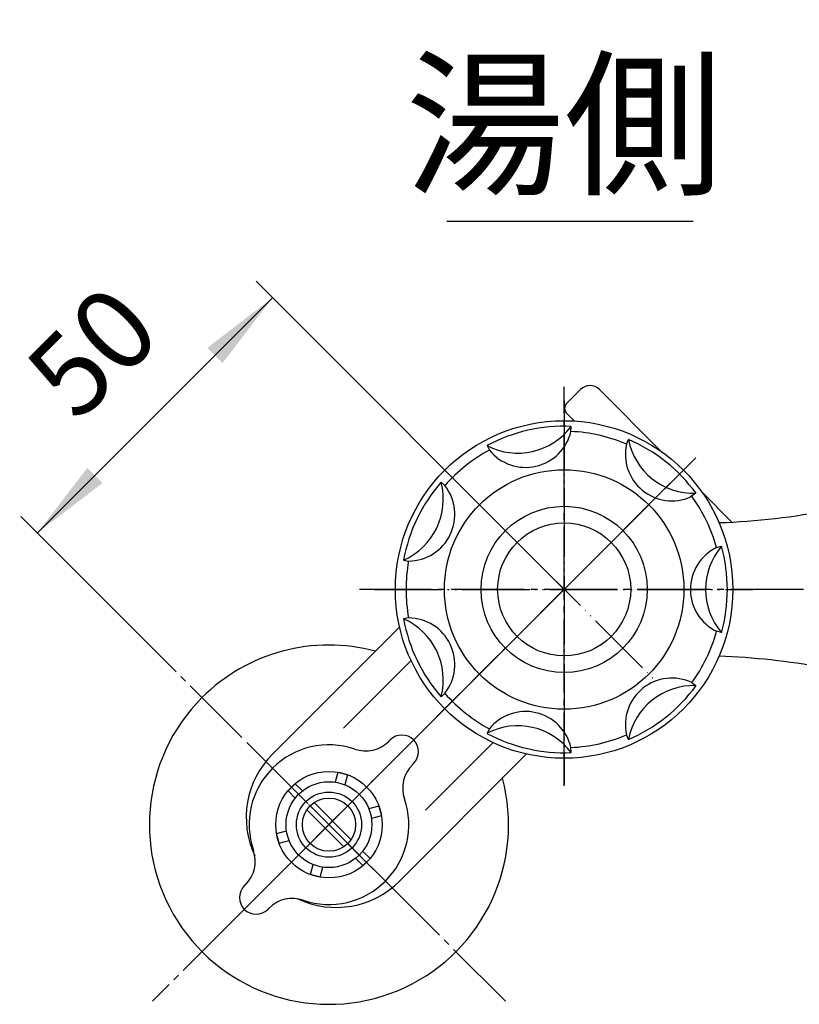
# Model space of a CAD drawing. Units: millimetres. Extents: x 0 to 735, y 0 to 1040.
# Drawn here: x 168 to 285, y 337 to 485 of the extents above; entities that cross this region are included whole.
import ezdxf

# ---------------------------------------------------------------- set-up
doc = ezdxf.new("R2010")
doc.units = ezdxf.units.MM
doc.linetypes.add('DASH_CENTER', pattern=[14, 11, -1, 1, -1])
doc.linetypes.add('PHANTOM', pattern=[13, 10, -1, 0, -1, 0, -1])
doc.layers.add('1', color=7, linetype='Continuous')
doc.styles.add('CONVERTER_11', font='MS Mincho.ttf', dxfattribs={"width": 0.89})
doc.styles.add('CONVERTER_12', font='txt.shx', dxfattribs={"width": 0.9})
doc.dimstyles.new('ME10_DIM_11', dxfattribs={"dimtxt": 12.25, "dimasz": 12.25, "dimexe": 3.5, "dimexo": 0, "dimgap": 3.5, "dimtad": 1, "dimdsep": 46, "dimtxsty": 'CONVERTER_12', "dimsah": 1, "dimcen": 0.09, "dimclrd": 2, "dimclre": 2, "dimclrt": 7, "dimadec": 0, "dimazin": 0, "dimtfac": 1, "dimtdec": 4, "dimtix": 1, "dimtmove": 0, "dimatfit": 3, "dimfxl": 1, "dimtolj": 1, "dimtzin": 0, "dimarcsym": 0})

# ---------------------------------------------------------------- blocks, each defined once
blk = doc.blocks.new('81-8-LHK__3', base_point=(137.36, 1233.59))
at = {"layer": '1', "color": 4, "linetype": 'PHANTOM'}
for p, q in [((249.62, 516.39), (249.62, 568.53)), ((249.62, 427.04), (249.62, 369.58)), ((221.09, 398.92), (276.89, 398.92))]:
    blk.add_line(p, q, dxfattribs=at)
at = {"layer": '1', "color": 7, "linetype": 'Continuous'}
for p, q in [((270.99, 565.41), (228.25, 565.41)), ((225.52, 522.51), (224.25, 561.28)), ((274.98, 561.28), (274.86, 557.41)), ((225.48, 550.88), (225.48, 550.86)), ((225.48, 550.86), (225.49, 550.62)), ((225.49, 550.62), (225.78, 521.91)), ((231.12, 550.88), (231.12, 550.86)), ((231.12, 550.86), (231.69, 521.91)), ((238.03, 550.72), (238.04, 551.34)), ((238.03, 550.88), (238.03, 550.72)), ((238.03, 550.72), (238.39, 521.96)), ((238.03, 550.63), (238.03, 550.72)), ((250.68, 550.81), (250.65, 521.91)), ((250.68, 550.88), (250.68, 550.81)), ((259.3, 550.88), (258.99, 521.91)), ((259.3, 550.88), (259.33, 551.68)), ((269.44, 550.88), (269.43, 550.41)), ((273.28, 550.88), (273.1, 521.91)), ((269.43, 550.41), (268.82, 521.91)), ((238.39, 521.91), (231.69, 521.91)), ((238.39, 521.96), (238.39, 521.91)), ((238.39, 521.91), (238.39, 521.91)), ((258.99, 521.91), (250.65, 521.91)), ((273.1, 521.91), (268.82, 521.91)), ((273.09, 521.65), (273.1, 521.91)), ((227, 520.65), (231.62, 519.41)), ((267.62, 519.41), (272.24, 520.65)), ((267.62, 519.41), (231.62, 519.41)), ((250.65, 422.67), (250.68, 423.44)), ((238.03, 420.55), (238.39, 419.87)), ((258.99, 420.76), (259.3, 421.47)), ((231.69, 414.53), (231.12, 415.04)), ((269.44, 413.38), (268.62, 412.83)), ((272.54, 405.21), (273.28, 405.41)), ((225.48, 403.34), (226.24, 403.2)), ((226.24, 394.64), (225.48, 394.5)), ((273.28, 392.43), (272.54, 392.64)), ((268.82, 384.92), (269.44, 384.47)), ((231.12, 382.81), (231.69, 383.31)), ((238.39, 377.98), (238.03, 377.3)), ((259.3, 376.38), (258.99, 377.08)), ((250.68, 374.41), (250.65, 375.18))]:
    blk.add_line(p, q, dxfattribs=at)
for radius in [25.37, 18]:
    blk.add_circle((249.62, 398.92), radius, dxfattribs=at)
for centre, radius, start, end in [((228.25, 561.41), 4, 90, 181.8677), ((270.99, 561.41), 4, 358.1323, 90), ((230.05, 554.18), 3.94, 143.2672, 145.5023), ((229.77, 554.39), 3.59, 142.2186, 143.2672), ((229.73, 554.41), 3.55, 141.158, 142.2186), ((229.47, 554.63), 3.21, 139.9854, 141.158), ((229.44, 554.65), 3.17, 138.7988, 139.9854), ((229.23, 554.83), 2.89, 137.4987, 138.7988), ((229.21, 554.86), 2.86, 136.1833, 137.4987), ((229.04, 555.02), 2.63, 134.7534, 136.1833), ((229.02, 555.04), 2.6, 133.3077, 134.7534), ((228.89, 555.17), 2.41, 131.7478, 133.3077), ((228.88, 555.19), 2.39, 130.173, 131.7478), ((228.77, 555.32), 2.21, 128.7231, 130.173), ((228.74, 555.36), 2.17, 127.241, 128.7231), ((228.63, 555.5), 2, 125.6329, 127.241), ((228.61, 555.53), 1.95, 123.987, 125.6329), ((228.53, 555.65), 1.81, 122.2101, 123.987), ((228.5, 555.69), 1.76, 120.3909, 122.2101), ((228.44, 555.79), 1.64, 118.4371, 120.3909), ((228.42, 555.83), 1.61, 116.4387, 118.4371), ((228.38, 555.92), 1.5, 114.3049, 116.4387), ((228.37, 555.94), 1.48, 112.1274, 114.3049), ((228.34, 556.01), 1.41, 108.0427, 112.1274), ((228.33, 556.04), 1.38, 103.8631, 108.0427), ((228.31, 556.1), 1.31, 99.4574, 103.8631), ((228.31, 556.15), 1.26, 94.8798, 99.4574), ((228.3, 556.23), 1.18, 90.0109, 94.8798), ((228.3, 556.1), 1.31, 87.6719, 89.8614), ((228.3, 556.27), 1.14, 82.6528, 87.6719), ((228.27, 556.04), 1.37, 78.4642, 82.6528), ((228.3, 556.15), 1.26, 73.8775, 78.4642), ((228.23, 555.92), 1.5, 70.0496, 73.8775), ((228.28, 556.07), 1.34, 65.5153, 70.0496), ((228.09, 555.64), 1.81, 63.7411, 65.5153), ((228.29, 556.04), 1.36, 61.3831, 63.7411), ((227.98, 555.47), 2.01, 59.789, 61.3831), ((228.25, 555.94), 1.47, 57.6101, 59.789), ((227.82, 555.27), 2.27, 56.1928, 57.6101), ((228.19, 555.82), 1.6, 54.1872, 56.1928), ((227.62, 555.03), 2.57, 52.9389, 54.1872), ((228.12, 555.69), 1.74, 51.097, 52.9389), ((227.37, 554.76), 2.95, 50.0069, 51.097), ((227.88, 555.37), 2.15, 46.5056, 50.0069), ((226.95, 554.38), 3.51, 45.4333, 46.5056), ((227.94, 555.4), 2.09, 43.63, 45.4333), ((226.56, 554.08), 3.99, 42.6879, 43.63), ((227.85, 555.26), 2.25, 41.0145, 42.6879), ((226.05, 553.7), 4.63, 40.2013, 41.0145), ((227.73, 555.12), 2.43, 38.6554, 40.2013), ((225.35, 553.22), 5.47, 37.968, 38.6554), ((227.58, 554.96), 2.65, 36.5462, 37.968), ((224.94, 553), 5.94, 35.8054, 36.5462), ((227.38, 554.76), 2.93, 34.3037, 35.8054), ((244.35, 551.23), 6.18, 90.0026, 130.149), ((244.33, 550.96), 6.45, 80.9413, 89.7711), ((244.38, 551.29), 6.12, 48.6827, 80.9413), ((264.92, 552.39), 5.17, 126.6607, 129.9075), ((264.67, 552.72), 4.76, 122.148, 126.6607), ((264.65, 552.75), 4.72, 118.7383, 122.148), ((264.5, 553.04), 4.39, 115.0755, 118.7383), ((264.48, 553.07), 4.36, 109.1239, 115.0755), ((264.39, 553.33), 4.08, 99.021, 109.1239), ((264.37, 553.46), 3.95, 90.0035, 99.021), ((264.37, 553.45), 3.96, 75.8545, 90.0035), ((264.3, 553.16), 4.26, 70.9824, 75.8545), ((264.32, 553.21), 4.21, 64.8182, 70.9824), ((264.12, 552.79), 4.66, 61.368, 64.8182), ((264.23, 552.99), 4.44, 57.7457, 61.368), ((263.94, 552.53), 4.99, 53.4456, 57.7457), ((264.02, 552.64), 4.85, 49.9862, 53.4456), ((286.95, 551.03), 13.68, 152.2006, 180.6341), ((234.22, 552.16), 8.59, 160.1207, 161.4204), ((233.63, 552.37), 7.96, 159.4893, 160.1207), ((233.7, 552.34), 8.04, 158.864, 159.4893), ((233.08, 552.58), 7.37, 158.1821, 158.864), ((233.14, 552.56), 7.43, 157.5061, 158.1821), ((232.6, 552.78), 6.86, 156.7732, 157.5061), ((232.65, 552.76), 6.91, 156.0459, 156.7732), ((232.2, 552.96), 6.42, 154.4798, 156.0459), ((231.86, 553.12), 6.04, 152.816, 154.4798), ((231.48, 553.32), 5.61, 152.0314, 152.816), ((231.39, 553.37), 5.51, 151.2331, 152.0314), ((231.02, 553.57), 5.08, 150.3678, 151.2331), ((230.94, 553.61), 5, 149.488, 150.3678), ((230.64, 553.79), 4.64, 148.5407, 149.488), ((230.57, 553.83), 4.57, 147.5783, 148.5407), ((230.32, 553.99), 4.27, 146.548, 147.5783), ((230.27, 554.03), 4.21, 145.5023, 146.548), ((224.27, 552.64), 6.69, 33.6461, 34.3037), ((227.26, 554.63), 3.1, 32.2276, 33.6461), ((223.4, 552.2), 7.66, 31.6533, 32.2276), ((227.12, 554.49), 3.29, 30.3179, 31.6533), ((222.24, 551.64), 8.94, 29.8262, 30.3179), ((226.96, 554.34), 3.51, 28.5729, 29.8262), ((220.62, 550.89), 10.72, 28.1626, 28.5729), ((226.77, 554.18), 3.75, 26.99, 28.1626), ((219.99, 550.73), 11.36, 26.5474, 26.99), ((225.72, 553.59), 4.95, 24.516, 26.5474), ((216.75, 549.5), 14.81, 24.1766, 24.516), ((226.35, 553.81), 4.29, 23.0043, 24.1766), ((214.23, 548.67), 17.45, 22.7164, 23.0043), ((226.2, 553.67), 4.48, 21.5954, 22.7164), ((210.64, 547.52), 21.21, 21.3585, 21.5954), ((226.02, 553.53), 4.7, 20.2882, 21.3585), ((218.84, 550.88), 12.36, 19.4298, 20.2882), ((224.27, 552.79), 6.59, 17.7361, 19.4298), ((244.63, 550.91), 6.61, 130.149, 150.6302), ((244.03, 550.89), 6.65, 32.8238, 48.6827), ((266.11, 551.42), 6.71, 146.9433, 150.5698), ((265.62, 551.73), 6.13, 144.0816, 146.9433), ((265.73, 551.66), 6.26, 141.2798, 144.0816), ((265.29, 552.01), 5.7, 137.1792, 141.2798), ((265.22, 552.08), 5.6, 133.1823, 137.1792), ((264.89, 552.42), 5.13, 129.9075, 133.1823), ((263.64, 552.19), 5.44, 45.8713, 49.9862), ((263.65, 552.19), 5.43, 41.7031, 45.8713), ((263.15, 551.75), 6.09, 38.8254, 41.7031), ((263.36, 551.92), 5.82, 35.8132, 38.8254), ((262.72, 551.46), 6.62, 33.1618, 35.8132), ((262.94, 551.61), 6.35, 29.325, 33.1618), ((237.96, 551.19), 12.45, 169.1762, 170.1447), ((237.37, 551.3), 11.86, 168.1593, 169.1762), ((237.07, 551.37), 11.55, 167.1148, 168.1593), ((236.57, 551.48), 11.03, 166.0214, 167.1148), ((236.21, 551.57), 10.67, 164.9747, 166.0214), ((235.47, 551.77), 9.9, 163.8471, 164.9747), ((235.11, 551.87), 9.52, 162.6747, 163.8471), ((234.52, 552.06), 8.9, 161.4204, 162.6747), ((217.2, 550.53), 14.02, 16.9396, 17.7361), ((223.79, 552.54), 7.13, 15.3729, 16.9396), ((214.6, 550.01), 16.66, 14.7026, 15.3729), ((223.14, 552.25), 7.83, 13.2187, 14.7026), ((212.76, 549.81), 18.49, 12.5666, 13.2187), ((222.68, 552.03), 8.33, 11.1191, 12.5666), ((210.3, 549.59), 20.94, 10.5432, 11.1191), ((244.61, 550.92), 6.58, 150.6302, 176.3668), ((244.03, 550.89), 6.65, 359.335, 32.8238), ((267.2, 550.96), 7.89, 160.99, 164.179), ((266.64, 551.15), 7.3, 157.5431, 160.99), ((266.68, 551.14), 7.35, 154.1751, 157.5431), ((266.15, 551.4), 6.75, 150.5698, 154.1751), ((262.15, 551.16), 7.26, 26.8103, 29.325), ((262.56, 551.36), 6.8, 23.2013, 26.8103), ((261.52, 550.92), 7.93, 356.3464, 23.2013), ((240.22, 550.9), 14.74, 175.2194, 177.8554), ((239.8, 550.93), 14.31, 173.8898, 175.2194), ((239.25, 550.99), 13.76, 172.5074, 173.8898), ((238.88, 551.04), 13.39, 171.0864, 172.5074), ((238.31, 551.13), 12.81, 170.1447, 171.0864), ((222.25, 551.82), 8.79, 9.1714, 10.5432), ((216.48, 550.89), 14.63, 359.8825, 9.1714), ((267.66, 550.88), 8.37, 169.1075, 174.5235), ((267.15, 550.98), 7.84, 164.179, 169.1075), ((240.36, 550.89), 14.88, 177.8554, 180.1346), ((240.36, 550.89), 14.88, 180.1346, 181.0447), ((244.03, 550.89), 6.65, 357.0128, 359.335), ((242.77, 521.77), 4.2, 120.1115, 124.0127), ((246.35, 515.61), 11.33, 118.6174, 120.1115), ((243.07, 521.61), 4.49, 114.8461, 118.6174), ((246.71, 513.74), 13.16, 113.5598, 114.8461), ((243.54, 521.03), 5.22, 109.0594, 113.5598), ((244.53, 518.15), 8.26, 85.6697, 109.0594), ((244.55, 518.42), 7.99, 80.3434, 85.6697), ((244.52, 518.21), 8.2, 76.6677, 80.3434), ((244.71, 519.01), 7.38, 73.4434, 76.6677), ((244.61, 518.67), 7.73, 70.4077, 73.4434), ((244.91, 519.52), 6.84, 66.9732, 70.4077), ((244.77, 519.18), 7.2, 64.621, 66.9732), ((245.17, 520.03), 6.26, 61.9156, 64.621), ((245, 519.72), 6.61, 59.3556, 61.9156), ((245.43, 520.43), 5.78, 56.5202, 59.3556), ((241.58, 522.17), 3.09, 144.5761, 149.2704), ((244.5, 520.09), 6.68, 142.4045, 144.5761), ((241.86, 522.12), 3.34, 137.8346, 142.4045), ((244.98, 519.29), 7.56, 135.8121, 137.8346), ((242.14, 522.05), 3.6, 131.566, 135.8121), ((245.51, 518.26), 8.67, 129.7381, 131.566), ((242.47, 521.92), 3.91, 125.616, 129.7381), ((246.05, 516.92), 10.06, 124.0127, 125.616), ((245.28, 520.22), 6.04, 53.8511, 56.5202), ((245.73, 520.83), 5.28, 50.7949, 53.8511), ((245.61, 520.68), 5.48, 47.9011, 50.7949), ((246.06, 521.18), 4.81, 44.7209, 47.9011), ((245.96, 521.08), 4.95, 42.2637, 44.7209), ((245.96, 521.08), 4.95, 41.6324, 42.2637), ((246.39, 521.47), 4.36, 38.1285, 41.6324), ((246.3, 521.39), 4.48, 34.891, 38.1285), ((246.7, 521.67), 4, 31.2626, 34.891), ((227.52, 522.58), 2, 181.8677, 255), ((242.13, 521.85), 3.74, 165.7167, 176.615), ((241.13, 522.1), 2.71, 160.5878, 165.7167), ((243.49, 521.27), 5.22, 157.9246, 160.5878), ((241.47, 522.09), 3.04, 151.764, 157.9246), ((243.92, 520.77), 5.81, 149.2704, 151.764), ((246.63, 521.63), 4.07, 27.703, 31.2626), ((246.98, 521.82), 3.68, 22.6083, 27.703), ((246.94, 521.8), 3.73, 18.8793, 22.6083), ((247.22, 521.89), 3.43, 8.2009, 18.8793), ((241.52, 521.88), 3.13, 176.615, 178.5392), ((241.52, 521.88), 3.13, 178.5392, 179.4992), ((244.52, 529.2), 9.53, 229.9563, 302.371), ((244.52, 529.2), 9.53, 302.371, 310.0437), ((247.34, 521.91), 3.31, 0.0041, 8.2009), ((272.09, 521.65), 1, 291.9116, 359.6352), ((271.72, 522.58), 2, 285, 291.9116), ((249.62, 398.92), 24.54, 87.5196, 118.1946), ((242.66, 429.41), 10, 242.3929, 323.3214), ((243.83, 424.27), 7, 218.9464, 346.7679), ((249.62, 398.92), 23.77, 66.7661, 87.5196), ((265.83, 419.25), 7, 167.5178, 293.4823), ((269.11, 423.37), 10, 190.9643, 271.8928), ((249.62, 398.92), 24.54, 36.0911, 66.7661), ((249.62, 398.92), 23.77, 118.1946, 138.9482), ((221.45, 412.49), 10, 293.8215, 14.7499), ((249.62, 398.92), 24.54, 138.9482, 169.6232), ((226.19, 410.2), 7, 270.3749, 38.1965), ((265.83, 419.25), 7, 293.4823, 295.3394), ((249.62, 398.92), 23.77, 15.3375, 36.0911), ((275.62, 398.92), 7, 116.0892, 243.9108), ((280.89, 398.92), 10, 139.5358, 220.4642), ((249.62, 398.92), 24.54, 344.6625, 15.3375), ((249.62, 398.92), 23.77, 169.6232, 190.3768), ((221.45, 385.36), 10, 345.2501, 66.1785), ((249.62, 398.92), 24.54, 190.3768, 221.0518), ((226.19, 387.64), 7, 321.8035, 89.6251), ((249.62, 398.92), 23.77, 323.9089, 344.6625), ((265.83, 378.6), 7, 64.6606, 192.4822), ((249.62, 398.92), 23.77, 221.0518, 241.8054), ((269.11, 374.48), 10, 88.1072, 169.0357), ((249.62, 398.92), 24.54, 293.2339, 323.9089), ((243.83, 373.58), 7, 13.2321, 141.0536), ((242.66, 368.44), 10, 36.6786, 117.6071), ((249.62, 398.92), 24.54, 241.8054, 272.4804), ((249.62, 398.92), 23.77, 272.4804, 293.2339)]:
    blk.add_arc(centre, radius, start, end, dxfattribs=at)
for points, knots in [([(225.78, 521.91), (226.24, 522.38), (227.16, 523.31), (228.47, 524.39), (229.68, 525.11), (230.52, 525.44), (231.18, 525.6), (231.47, 525.66), (231.62, 525.69)], [0, 0, 0, 0, 1.971401, 3.933742, 5.060587, 6.183054, 6.632348, 7.082273, 7.082273, 7.082273, 7.082273]), ([(268.82, 521.91), (268.46, 522.5), (267.71, 523.7), (266.26, 525.28), (264.45, 526.4), (262.54, 526.65), (261.2, 525.88), (260.25, 524.87), (259.52, 523.5), (259.17, 522.44), (258.99, 521.91)], [0, 0, 0, 0, 2.086347, 4.221283, 6.388358, 8.392896, 9.599895, 10.853303, 12.53016, 14.204272, 14.204272, 14.204272, 14.204272]), ([(225.78, 521.91), (226.53, 521.52), (227.98, 520.76), (229.74, 520.05), (231.02, 519.74), (231.83, 519.67), (232.54, 519.65), (233.35, 519.92), (233.09, 520.77), (232.67, 521.28), (232.15, 521.68), (231.84, 521.84), (231.69, 521.91)], [0, 0, 0, 0, 2.526811, 4.916224, 5.65699, 6.487595, 7.308171, 7.912933, 8.573411, 9.449107, 9.992043, 10.491521, 10.491521, 10.491521, 10.491521]), ([(258.99, 521.91), (259.09, 521.62), (259.27, 521.06), (259.68, 520.35), (260.22, 519.89), (260.76, 519.65), (261.3, 519.64), (261.95, 519.7), (262.76, 519.66), (263.8, 519.64), (264.9, 519.91), (265.91, 520.35), (266.83, 520.78), (267.57, 521.18), (268.24, 521.56), (268.63, 521.79), (268.82, 521.91)], [0, 0, 0, 0, 0.901496, 1.787678, 2.405718, 3.011353, 3.501187, 4.001527, 4.976472, 5.937127, 7.117764, 8.320231, 9.244308, 10.162224, 10.848662, 11.536595, 11.536595, 11.536595, 11.536595])]:
    blk.add_open_spline(points, degree=3, knots=knots, dxfattribs=at)
blk = doc.blocks.new('81-8-2LHC__4', base_point=(-116.63, 6326.05))
at = {"layer": '1', "color": 4, "linetype": 'PHANTOM'}
for p, q in [((249.62, 510.41), (249.62, 574.41)), ((249.62, 427.29), (249.62, 370.56)), ((221.25, 398.92), (277.98, 398.92))]:
    blk.add_line(p, q, dxfattribs=at)
at = {"layer": '1'}
blk.add_blockref('81-8-LHK__3', (137.36, 1233.59), dxfattribs=at)
blk = doc.blocks.new('84-35-LHK__5', base_point=(173.53, 1797.26))
at = {"layer": '1', "color": 7, "linetype": 'Continuous'}
blk.add_circle((249.62, 398.93), 10, dxfattribs=at)
blk = doc.blocks.new('84-34-PK', base_point=(117.3, 1290.09))
at = {"layer": '1', "color": 7, "linetype": 'Continuous'}
for p, q in [((237.12, 517.98), (237.12, 519.41)), ((262.12, 519.41), (237.12, 519.41)), ((262.12, 519.41), (262.12, 517.98)), ((249.62, 517.91), (239.62, 517.91)), ((259.62, 517.91), (249.62, 517.91))]:
    blk.add_line(p, q, dxfattribs=at)
blk.add_circle((249.62, 398.92), 12.5, dxfattribs=at)
for start, end in [(268.2092, 268.5675), (271.4325, 271.7908)]:
    blk.add_arc((249.62, 917.79), 400, start, end, dxfattribs=at)
blk = doc.blocks.new('84-34X-P-LH', base_point=(16.97, 6045.31))
at = {"layer": '1', "color": 4, "linetype": 'PHANTOM'}
blk.add_line((249.62, 520.16), (249.62, 517.16), dxfattribs=at)
at = {"layer": '1'}
for name, p in [('84-34-PK', (117.3, 1290.09)), ('84-35-LHK__5', (173.53, 1797.26))]:
    blk.add_blockref(name, p, dxfattribs=at)
blk = doc.blocks.new('58-1A__19', base_point=(-384.13, 74.4))
at = {"layer": '1', "color": 7, "linetype": 'Continuous'}
for start, end in [(75, 135), (135, 15)]:
    blk.add_arc((214.26, 363.57), 27, start, end, dxfattribs=at)
blk = doc.blocks.new('03-18A-50-M1__21', base_point=(390.1, 493.18))
at = {"layer": '1', "color": 4, "linetype": 'PHANTOM'}
for p, q in [((265.57, 414.88), (204.51, 353.81)), ((202.08, 375.75), (226.42, 351.41))]:
    blk.add_line(p, q, dxfattribs=at)
at = {"layer": '1', "color": 7, "linetype": 'Continuous'}
for p, q in [((205.78, 374.17), (224.89, 393.28)), ((226.61, 388.25), (216.44, 378.08)), ((238.94, 375.91), (228.78, 365.75)), ((224.87, 355.08), (243.98, 374.19))]:
    blk.add_line(p, q, dxfattribs=at)
for start, end in [(135, 205.193), (244.807, 315)]:
    blk.add_arc((215.32, 364.63), 13.5, start, end, dxfattribs=at)
blk = doc.blocks.new('34-6__22', base_point=(-109.36, 956.19))
at = {"layer": '1', "color": 7, "linetype": 'Continuous'}
for p, q in [((252.09, 428.98), (249.97, 426.85)), ((264.26, 419.63), (254.92, 428.98)), ((249.97, 425.44), (251.17, 424.24)), ((274.85, 409.05), (270.33, 413.57))]:
    blk.add_line(p, q, dxfattribs=at)
for centre, radius, start, end in [((253.51, 427.56), 2, 45, 135), ((250.68, 426.15), 1, 135, 225)]:
    blk.add_arc(centre, radius, start, end, dxfattribs=at)
blk = doc.blocks.new('U34-6AX__23', base_point=(228.38, 606.98))
at = {"layer": '1'}
blk.add_blockref('34-6__22', (-109.36, 956.19), dxfattribs=at)
blk = doc.blocks.new('71-16__24', base_point=(385.63, 807.68))
at = {"layer": '1', "color": 7, "linetype": 'Continuous'}
for p, q in [((215.6, 371.46), (215.2, 369.95)), ((215.6, 371.46), (217.05, 371.07)), ((217.05, 371.07), (216.65, 369.56)), ((208.1, 368.67), (209.16, 369.73)), ((208.1, 368.67), (209.2, 367.57)), ((209.16, 369.73), (210.26, 368.63)), ((221.76, 366.35), (220.26, 365.95)), ((221.76, 366.35), (222.15, 364.9)), ((222.15, 364.9), (220.64, 364.5)), ((206.38, 362.23), (207.88, 362.63)), ((206.76, 360.78), (206.38, 362.23)), ((206.76, 360.78), (208.27, 361.19)), ((219.36, 357.41), (218.26, 358.51)), ((220.43, 358.47), (219.32, 359.57)), ((220.43, 358.47), (219.36, 357.41)), ((211.48, 356.07), (211.88, 357.57)), ((212.93, 355.68), (213.33, 357.19)), ((212.93, 355.68), (211.48, 356.07))]:
    blk.add_line(p, q, dxfattribs=at)
for radius in [6.45, 4.9]:
    blk.add_circle((214.26, 363.57), radius, dxfattribs=at)
blk = doc.blocks.new('36-17__25', base_point=(320.54, 709.1))
at = {"layer": '1', "color": 7, "linetype": 'Continuous'}
for p, q in [((210.95, 365.82), (216.51, 360.26)), ((212.01, 366.88), (217.57, 361.32))]:
    blk.add_line(p, q, dxfattribs=at)
blk.add_circle((214.26, 363.57), 4, dxfattribs=at)
blk = doc.blocks.new('30-8A__26', base_point=(261.54, 749))
at = {"layer": '1', "color": 7, "linetype": 'Continuous'}
for p, q in [((223.28, 376.12), (223.46, 376.3)), ((226.82, 372.59), (226.99, 372.76)), ((201.71, 354.55), (201.53, 354.38)), ((205.24, 351.01), (205.07, 350.84))]:
    blk.add_line(p, q, dxfattribs=at)
blk.add_circle((214.26, 363.57), 8, dxfattribs=at)
for centre, radius, start, end in [((219.75, 379.66), 5, 251.179, 315), ((225.22, 374.53), 2.5, 315, 135), ((214.26, 363.57), 12, 71.179, 198.821), ((230.35, 369.05), 5, 135, 198.821), ((214.26, 363.57), 12, 251.179, 18.821), ((198.17, 358.08), 5, 315, 18.821), ((203.3, 352.61), 2.5, 135, 315), ((208.78, 347.48), 5, 71.179, 135)]:
    blk.add_arc(centre, radius, start, end, dxfattribs=at)
blk = doc.blocks.new('30-8AX__27', base_point=(278.11, 697.22))
at = {"layer": '1'}
for name, p in [('30-8A__26', (261.54, 749)), ('71-16__24', (385.63, 807.68)), ('36-17__25', (320.54, 709.1))]:
    blk.add_blockref(name, p, dxfattribs=at)
blk = doc.blocks.new('U3-63A-50__28', base_point=(2343.65, 1134.79))
at = {"layer": '1', "color": 4, "linetype": 'PHANTOM'}
for p, q in [((199.41, 348.72), (269.42, 418.72)), ((235.65, 412.89), (263.58, 384.96)), ((202.65, 375.18), (225.87, 351.96))]:
    blk.add_line(p, q, dxfattribs=at)
for name, p in [('03-18A-50-M1__21', (390.1, 493.18)), ('30-8AX__27', (278.11, 697.22)), ('U34-6AX__23', (228.38, 606.98))]:
    blk.add_blockref(name, p)
at = {"layer": '1'}
blk.add_blockref('58-1A__19', (-384.13, 74.4), dxfattribs=at)
blk = doc.blocks.new('K33-0A-M1-1', base_point=(941.23, 1038.63))
at = {"layer": '1', "color": 7, "linetype": 'Continuous'}
for centre, start, end in [((269.82, 508.92), 271.7707, 281.4783), ((269.82, 288.92), 79.242, 88.2293)]:
    blk.add_arc(centre, 100, start, end, dxfattribs=at)
blk = doc.blocks.new('*D42')
at = {"layer": '1', "color": 2, "linetype": 'Continuous'}
for p, q in [((249.62, 398.92), (203.3, 445.24)), ((205.78, 442.76), (170.42, 407.41)), ((187.75, 390.08), (167.95, 409.88))]:
    blk.add_line(p, q, dxfattribs=at)
at = {"layer": '1', "color": 2}
for points in [[(198.26, 432.96), (195.98, 435.24), (205.78, 442.76)], [(177.94, 417.21), (180.22, 414.93), (170.42, 407.41)]]:
    blk.add_solid(points, dxfattribs=at)
at = {"layer": '1', "color": 7, "insert": (179.13, 421.06), "char_height": 12.25, "attachment_point": 7, "rotation": 45, "line_spacing_factor": 0.60024, "style": 'CONVERTER_12'}
blk.add_mtext('50', dxfattribs=at)

msp = doc.modelspace()

# ---------------------------------------------------------------- linework, layer by layer
at = {"color": 2, "linetype": 'DASH_CENTER'}
msp.add_line((249.618, 369.394), (249.618, 429.394), dxfattribs=at)
at = {"layer": '1', "color": 2, "linetype": 'Continuous'}
msp.add_line((232, 454.289), (269, 454.289), dxfattribs=at)
at = {"layer": '1', "color": 2, "linetype": 'DASH_CENTER'}
for p, q in [((257.043, 406.348), (249.618, 398.923)), ((249.618, 398.923), (187.746, 337.051)), ((299.618, 398.923), (218.868, 398.923)), ((240.779, 337.051), (187.746, 390.084))]:
    msp.add_line(p, q, dxfattribs=at)

# ---------------------------------------------------------------- block references
msp.add_blockref('K33-0A-M1-1', (941.226, 1038.631))
at = {"layer": '1'}
for name, p in [('U3-63A-50__28', (2343.652, 1134.79)), ('81-8-2LHC__4', (-116.635, 6326.047)), ('84-34X-P-LH', (16.973, 6045.309))]:
    msp.add_blockref(name, p, dxfattribs=at)

# ---------------------------------------------------------------- texts
at = {"layer": '1', "color": 7, "insert": (249.618, 466.539), "char_height": 17.5, "attachment_point": 5, "style": 'CONVERTER_11'}
msp.add_mtext('湯側', dxfattribs=at)

# ---------------------------------------------------------------- dimensions: what is measured, and where the dimension line sits
at = {"layer": '1'}
dim = msp.add_linear_dim(base=(205.778, 442.764), p1=(187.746, 390.084), p2=(249.618, 398.923), angle=45, dimstyle='ME10_DIM_11', dxfattribs=at)
dim.commit()
dim.dimension.update_dxf_attribs({"geometry": '*D42', "text_midpoint": (181.294, 431.892), "text_rotation": 45})

doc.saveas('drawing.dxf')
